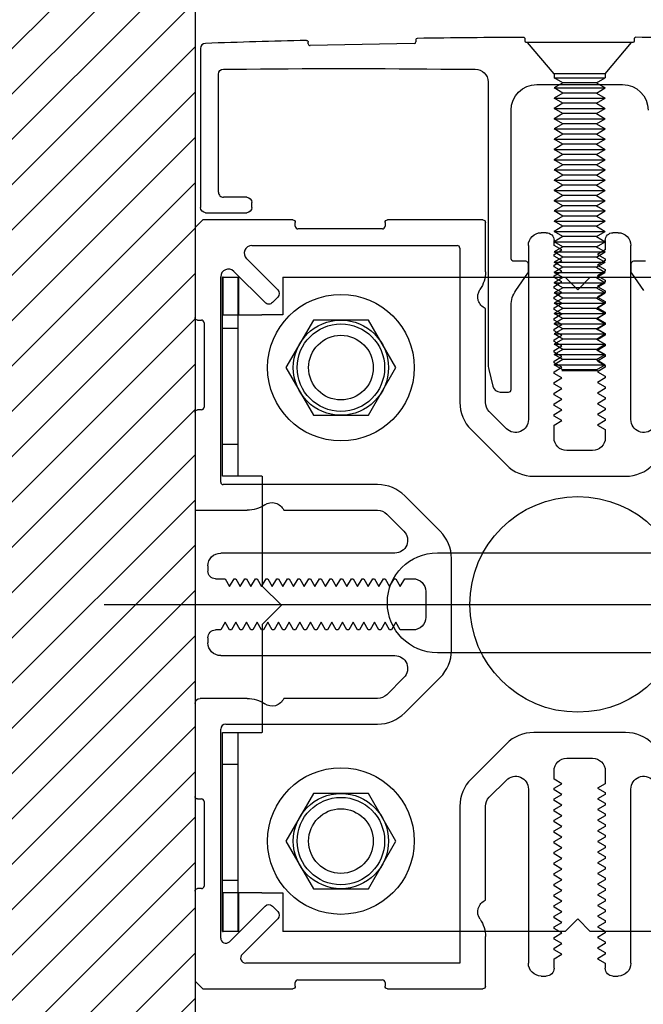
# Model space of a CAD drawing. Units: inches. Extents: x 2.2 to 91.4, y 2.2 to 11.
# Drawn here: x 17.2 to 17.8, y 5.1 to 6 of the extents above; entities that cross this region are included whole.
import ezdxf

# ---------------------------------------------------------------- set-up
doc = ezdxf.new("R2010")
doc.units = ezdxf.units.IN
doc.header["$MEASUREMENT"] = 0
doc.linetypes.add('CENTER2', pattern=[1.125, 0.75, -0.125, 0.125, -0.125])
doc.layers.get('0').update_dxf_attribs({"linetype": 'CONTINUOUS'})
for name, color, linetype in [('BACKGROUND', 9, 'CONTINUOUS'), ('DETAIL', 1, 'CONTINUOUS'), ('DIM', 1, 'CONTINUOUS')]:
    doc.layers.add(name, color=color, linetype=linetype)
doc.styles.add('STD', font='arial.ttf')
doc.dimstyles.new('D-DIM@5$7', dxfattribs={"dimscale": 0.5, "dimtxt": 0.125, "dimasz": 0.125, "dimexe": 0.14, "dimexo": 0.07, "dimgap": 0.09, "dimtad": 0, "dimtih": 1, "dimtoh": 1, "dimdec": 3, "dimzin": 3, "dimdsep": 46, "dimtxsty": 'STD', "dimcen": 0, "dimclrd": 256, "dimclre": 3, "dimclrt": 256, "dimadec": 1, "dimazin": 2, "dimtfac": 1, "dimtdec": 3, "dimtofl": 0, "dimtmove": 0, "dimatfit": 3, "dimfxl": 1, "dimfrac": 2, "dimtolj": 1, "dimtzin": 0, "dimarcsym": 0})

# ---------------------------------------------------------------- blocks, each defined once
blk = doc.blocks.new('Four way stud-2_1_VIEW1')
for p, q in [((-1.5, 1.47), (-1.47, 1.5)), ((-1.119, 1.5), (-1.47, 1.5)), ((-0.3772, 1.5), (-0.749, 1.5)), ((-1.5, 1.47), (-1.5, 1.119)), ((-1.109, 1.475), (-1.109, 1.49)), ((-0.769, 1.465), (-1.099, 1.465)), ((-0.759, 1.49), (-0.759, 1.475)), ((-0.3672, 1.298), (-0.3672, 1.49)), ((-0.13, 1.45), (-0.15, 1.45)), ((0.15, 1.45), (0.13, 1.45)), ((-1.2781, 1.4), (-0.4772, 1.4)), ((-0.4672, 1.39), (-0.4672, 0.7879)), ((-0.2, 1.4), (-0.2, 0.7207)), ((-0.1, 1.4), (-0.1, 1.42)), ((-0.07, 1.3827), (-0.1, 1.4)), ((0.1, 1.42), (0.1, 1.3827)), ((0.2, 0.7207), (0.2, 1.4)), ((-1.1773, 1.2268), (-1.2993, 1.3488)), ((-0.1, 1.3654), (-0.07, 1.3827)), ((-0.1, 1.3584), (-0.1, 1.3654)), ((-0.07, 1.3411), (-0.1, 1.3584)), ((0.1, 1.3827), (0.07, 1.3654)), ((0.07, 1.3654), (0.1, 1.348)), ((0.1, 1.348), (0.1, 1.3411)), ((-0.1, 1.3238), (-0.07, 1.3411)), ((-0.1, 1.3168), (-0.1, 1.3238)), ((-0.07, 1.2995), (-0.1, 1.3168)), ((0.1, 1.3411), (0.07, 1.3238)), ((0.07, 1.3238), (0.1, 1.3064)), ((0.1, 1.3064), (0.1, 1.2995)), ((-1.4, 0.4772), (-1.4, 1.2781)), ((-1.3488, 1.2993), (-1.2268, 1.1773)), ((-0.1, 1.2822), (-0.07, 1.2995)), ((-0.1, 1.2752), (-0.1, 1.2822)), ((-0.07, 1.2579), (-0.1, 1.2752)), ((0.1, 1.2995), (0.07, 1.2822)), ((0.07, 1.2822), (0.1, 1.2648)), ((-0.1, 1.2406), (-0.07, 1.2579)), ((-0.1, 1.2336), (-0.1, 1.2406)), ((-0.07, 1.2163), (-0.1, 1.2336)), ((0.1, 1.2579), (0.07, 1.2406)), ((0.07, 1.2406), (0.1, 1.2232)), ((0.1, 1.2648), (0.1, 1.2579)), ((-1.1985, 1.1773), (-1.1773, 1.1985)), ((-0.1, 1.199), (-0.07, 1.2163)), ((-0.1, 1.192), (-0.1, 1.199)), ((-0.07, 1.1747), (-0.1, 1.192)), ((0.1, 1.2163), (0.07, 1.199)), ((0.07, 1.199), (0.1, 1.1816)), ((0.1, 1.2232), (0.1, 1.2163)), ((-0.3672, 0.7879), (-0.3672, 1.1542)), ((-0.1, 1.1574), (-0.07, 1.1747)), ((-0.1, 1.1504), (-0.1, 1.1574)), ((0.1, 1.1747), (0.07, 1.1574)), ((0.07, 1.1574), (0.1, 1.14)), ((0.1, 1.1816), (0.1, 1.1747)), ((-0.07, 1.1331), (-0.1, 1.1504)), ((-0.1, 1.1158), (-0.07, 1.1331)), ((-0.1, 1.1088), (-0.1, 1.1158)), ((0.1, 1.1331), (0.07, 1.1158)), ((0.07, 1.1158), (0.1, 1.0984)), ((0.1, 1.14), (0.1, 1.1331)), ((-1.49, 1.109), (-1.475, 1.109)), ((-1.465, 1.099), (-1.465, 0.769)), ((-0.07, 1.0915), (-0.1, 1.1088)), ((-0.1, 1.0742), (-0.07, 1.0915)), ((0.1, 1.0915), (0.07, 1.0742)), ((0.1, 1.0984), (0.1, 1.0915)), ((-0.1, 1.0672), (-0.1, 1.0742)), ((-0.07, 1.0499), (-0.1, 1.0672)), ((-0.1, 1.0326), (-0.07, 1.0499)), ((0.07, 1.0742), (0.1, 1.0568)), ((0.1, 1.0499), (0.07, 1.0326)), ((0.1, 1.0568), (0.1, 1.0499)), ((-0.1, 1.0256), (-0.1, 1.0326)), ((-0.07, 1.0083), (-0.1, 1.0256)), ((-0.1, 0.991), (-0.07, 1.0083)), ((0.07, 1.0326), (0.1, 1.0152)), ((0.1, 1.0083), (0.07, 0.991)), ((0.1, 1.0152), (0.1, 1.0083)), ((-0.1, 0.984), (-0.1, 0.991)), ((-0.07, 0.9667), (-0.1, 0.984)), ((-0.1, 0.9494), (-0.07, 0.9667)), ((0.07, 0.991), (0.1, 0.9736)), ((0.1, 0.9667), (0.07, 0.9494)), ((0.1, 0.9736), (0.1, 0.9667)), ((-0.1, 0.9424), (-0.1, 0.9494)), ((-0.07, 0.9251), (-0.1, 0.9424)), ((-0.1, 0.9078), (-0.07, 0.9251)), ((0.07, 0.9494), (0.1, 0.932)), ((0.1, 0.9251), (0.07, 0.9078)), ((0.1, 0.932), (0.1, 0.9251)), ((-0.1, 0.9008), (-0.1, 0.9078)), ((-0.07, 0.8835), (-0.1, 0.9008)), ((0.07, 0.9078), (0.1, 0.8904)), ((0.1, 0.8904), (0.1, 0.8835)), ((-0.1, 0.8662), (-0.07, 0.8835)), ((-0.1, 0.8592), (-0.1, 0.8662)), ((-0.07, 0.8419), (-0.1, 0.8592)), ((0.1, 0.8835), (0.07, 0.8662)), ((0.07, 0.8662), (0.1, 0.8488)), ((0.1, 0.8488), (0.1, 0.8419)), ((-0.1, 0.8246), (-0.07, 0.8419)), ((-0.1, 0.8176), (-0.1, 0.8246)), ((-0.07, 0.8003), (-0.1, 0.8176)), ((0.1, 0.8419), (0.07, 0.8246)), ((0.07, 0.8246), (0.1, 0.8072)), ((0.1, 0.8072), (0.1, 0.8003)), ((-0.1, 0.783), (-0.07, 0.8003)), ((-0.1, 0.776), (-0.1, 0.783)), ((-0.07, 0.7587), (-0.1, 0.776)), ((0.1, 0.8003), (0.07, 0.783)), ((0.07, 0.783), (0.1, 0.7656)), ((-1.5, 0.749), (-1.5, 0.3672)), ((-1.475, 0.759), (-1.49, 0.759)), ((-0.2854, 0.6854), (-0.3525, 0.7525)), ((-0.1, 0.7414), (-0.07, 0.7587)), ((-0.1, 0.7344), (-0.1, 0.7414)), ((-0.07, 0.7171), (-0.1, 0.7344)), ((0.1, 0.7587), (0.07, 0.7414)), ((0.07, 0.7414), (0.1, 0.724)), ((0.1, 0.7656), (0.1, 0.7587)), ((-0.1, 0.6998), (-0.07, 0.7171)), ((-0.1, 0.65), (-0.1, 0.6998)), ((0.1, 0.7171), (0.07, 0.6998)), ((0.07, 0.6998), (0.1, 0.6824)), ((0.1, 0.724), (0.1, 0.7171)), ((-0.4232, 0.6818), (-0.2854, 0.5439)), ((0.1, 0.6824), (0.1, 0.65)), ((0.05, 0.6), (-0.05, 0.6)), ((-0.1793, 0.5), (0.1793, 0.5)), ((-0.7879, 0.4672), (-1.39, 0.4672)), ((-0.5439, 0.2854), (-0.6818, 0.4232)), ((-1.5, 0.3672), (-1.2964, 0.3672)), ((-1.1542, 0.3672), (-0.7879, 0.3672)), ((-0.7525, 0.3525), (-0.6854, 0.2854)), ((-0.7207, 0.2), (-1.4, 0.2)), ((-0.5, -0.1793), (-0.5, 0.1793)), ((-1.45, 0.15), (-1.45, 0.13)), ((-1.42, 0.1), (-1.3827, 0.1)), ((-1.3827, 0.1), (-1.3654, 0.07)), ((-1.3654, 0.07), (-1.348, 0.1)), ((-1.348, 0.1), (-1.3411, 0.1)), ((-1.3411, 0.1), (-1.3238, 0.07)), ((-1.3238, 0.07), (-1.3064, 0.1)), ((-1.3064, 0.1), (-1.2995, 0.1)), ((-1.2995, 0.1), (-1.2822, 0.07)), ((-1.2822, 0.07), (-1.2648, 0.1)), ((-1.2648, 0.1), (-1.2579, 0.1)), ((-1.2579, 0.1), (-1.2406, 0.07)), ((-1.2406, 0.07), (-1.2232, 0.1)), ((-1.2232, 0.1), (-1.2163, 0.1)), ((-1.2163, 0.1), (-1.199, 0.07)), ((-1.199, 0.07), (-1.1816, 0.1)), ((-1.1816, 0.1), (-1.1747, 0.1)), ((-1.1747, 0.1), (-1.1574, 0.07)), ((-1.1574, 0.07), (-1.14, 0.1)), ((-1.14, 0.1), (-1.1331, 0.1)), ((-1.1331, 0.1), (-1.1158, 0.07)), ((-1.1158, 0.07), (-1.0984, 0.1)), ((-1.0984, 0.1), (-1.0915, 0.1)), ((-1.0915, 0.1), (-1.0742, 0.07)), ((-1.0742, 0.07), (-1.0568, 0.1)), ((-1.0568, 0.1), (-1.0499, 0.1)), ((-1.0499, 0.1), (-1.0326, 0.07)), ((-1.0326, 0.07), (-1.0152, 0.1)), ((-1.0152, 0.1), (-1.0083, 0.1)), ((-1.0083, 0.1), (-0.991, 0.07)), ((-0.991, 0.07), (-0.9736, 0.1)), ((-0.9736, 0.1), (-0.9667, 0.1)), ((-0.9667, 0.1), (-0.9494, 0.07)), ((-0.9494, 0.07), (-0.932, 0.1)), ((-0.932, 0.1), (-0.9251, 0.1)), ((-0.9251, 0.1), (-0.9078, 0.07)), ((-0.9078, 0.07), (-0.8904, 0.1)), ((-0.8904, 0.1), (-0.8835, 0.1)), ((-0.8835, 0.1), (-0.8662, 0.07)), ((-0.8662, 0.07), (-0.8488, 0.1)), ((-0.8488, 0.1), (-0.8419, 0.1)), ((-0.8419, 0.1), (-0.8246, 0.07)), ((-0.8246, 0.07), (-0.8072, 0.1)), ((-0.8072, 0.1), (-0.8003, 0.1)), ((-0.8003, 0.1), (-0.783, 0.07)), ((-0.783, 0.07), (-0.7656, 0.1)), ((-0.7656, 0.1), (-0.7587, 0.1)), ((-0.7587, 0.1), (-0.7414, 0.07)), ((-0.7414, 0.07), (-0.724, 0.1)), ((-0.724, 0.1), (-0.7171, 0.1)), ((-0.7171, 0.1), (-0.6998, 0.07)), ((-0.6998, 0.07), (-0.6824, 0.1)), ((-0.6824, 0.1), (-0.65, 0.1)), ((-0.6, 0.05), (-0.6, -0.05)), ((-1.3827, -0.07), (-1.4, -0.1)), ((-1.3654, -0.1), (-1.3827, -0.07)), ((-1.3411, -0.07), (-1.3584, -0.1)), ((-1.3238, -0.1), (-1.3411, -0.07)), ((-1.2995, -0.07), (-1.3168, -0.1)), ((-1.2822, -0.1), (-1.2995, -0.07)), ((-1.2579, -0.07), (-1.2752, -0.1)), ((-1.2406, -0.1), (-1.2579, -0.07)), ((-1.2163, -0.07), (-1.2336, -0.1)), ((-1.199, -0.1), (-1.2163, -0.07)), ((-1.1747, -0.07), (-1.192, -0.1)), ((-1.1574, -0.1), (-1.1747, -0.07)), ((-1.1331, -0.07), (-1.1504, -0.1)), ((-1.1158, -0.1), (-1.1331, -0.07)), ((-1.0915, -0.07), (-1.1088, -0.1)), ((-1.0742, -0.1), (-1.0915, -0.07)), ((-1.0499, -0.07), (-1.0672, -0.1)), ((-1.0326, -0.1), (-1.0499, -0.07)), ((-1.0083, -0.07), (-1.0256, -0.1)), ((-0.991, -0.1), (-1.0083, -0.07)), ((-0.9667, -0.07), (-0.984, -0.1)), ((-0.9494, -0.1), (-0.9667, -0.07)), ((-0.9251, -0.07), (-0.9424, -0.1)), ((-0.9078, -0.1), (-0.9251, -0.07)), ((-0.8835, -0.07), (-0.9008, -0.1)), ((-0.8662, -0.1), (-0.8835, -0.07)), ((-0.8419, -0.07), (-0.8592, -0.1)), ((-0.8246, -0.1), (-0.8419, -0.07)), ((-0.8003, -0.07), (-0.8176, -0.1)), ((-0.783, -0.1), (-0.8003, -0.07)), ((-0.7587, -0.07), (-0.776, -0.1)), ((-0.7414, -0.1), (-0.7587, -0.07)), ((-0.7171, -0.07), (-0.7344, -0.1)), ((-0.6998, -0.1), (-0.7171, -0.07)), ((-1.4, -0.1), (-1.42, -0.1)), ((-1.3584, -0.1), (-1.3654, -0.1)), ((-1.3168, -0.1), (-1.3238, -0.1)), ((-1.2752, -0.1), (-1.2822, -0.1)), ((-1.2336, -0.1), (-1.2406, -0.1)), ((-1.192, -0.1), (-1.199, -0.1)), ((-1.1504, -0.1), (-1.1574, -0.1)), ((-1.1088, -0.1), (-1.1158, -0.1)), ((-1.0672, -0.1), (-1.0742, -0.1)), ((-1.0256, -0.1), (-1.0326, -0.1)), ((-0.984, -0.1), (-0.991, -0.1)), ((-0.9424, -0.1), (-0.9494, -0.1)), ((-0.9008, -0.1), (-0.9078, -0.1)), ((-0.8592, -0.1), (-0.8662, -0.1)), ((-0.8176, -0.1), (-0.8246, -0.1)), ((-0.776, -0.1), (-0.783, -0.1)), ((-0.7344, -0.1), (-0.7414, -0.1)), ((-0.65, -0.1), (-0.6998, -0.1)), ((-1.45, -0.13), (-1.45, -0.15)), ((-1.4, -0.2), (-0.7207, -0.2)), ((-0.6854, -0.2854), (-0.7525, -0.3525)), ((-0.6818, -0.4232), (-0.5439, -0.2854)), ((-1.2964, -0.3672), (-1.48, -0.3672)), ((-0.7879, -0.3672), (-1.1542, -0.3672)), ((-1.5, -0.3872), (-1.5, -0.749)), ((-1.4, -1.3022), (-1.4, -0.4872)), ((-1.38, -0.4672), (-0.7879, -0.4672)), ((0.1793, -0.5), (-0.1793, -0.5)), ((-0.2854, -0.5439), (-0.4232, -0.6818)), ((-0.05, -0.6), (0.05, -0.6)), ((-0.1, -0.6824), (-0.1, -0.65)), ((0.1, -0.65), (0.1, -0.6998)), ((-0.3525, -0.7525), (-0.2854, -0.6854)), ((-0.07, -0.6998), (-0.1, -0.6824)), ((-0.2, -0.7207), (-0.2, -1.4)), ((-0.1, -0.7171), (-0.07, -0.6998)), ((-0.1, -0.724), (-0.1, -0.7171)), ((-0.07, -0.7414), (-0.1, -0.724)), ((0.1, -0.6998), (0.07, -0.7171)), ((0.07, -0.7171), (0.1, -0.7344)), ((0.2, -1.4), (0.2, -0.7207)), ((-1.49, -0.759), (-1.475, -0.759)), ((-0.1, -0.7587), (-0.07, -0.7414)), ((-0.1, -0.7656), (-0.1, -0.7587)), ((-0.07, -0.783), (-0.1, -0.7656)), ((0.1, -0.7414), (0.07, -0.7587)), ((0.07, -0.7587), (0.1, -0.776)), ((0.1, -0.7344), (0.1, -0.7414)), ((-1.465, -0.769), (-1.465, -1.099)), ((-0.4672, -0.7879), (-0.4672, -1.4)), ((-0.3672, -1.1542), (-0.3672, -0.7879)), ((-0.1, -0.8003), (-0.07, -0.783)), ((-0.1, -0.8072), (-0.1, -0.8003)), ((0.1, -0.783), (0.07, -0.8003)), ((0.07, -0.8003), (0.1, -0.8176)), ((0.1, -0.776), (0.1, -0.783)), ((-0.07, -0.8246), (-0.1, -0.8072)), ((-0.1, -0.8419), (-0.07, -0.8246)), ((-0.1, -0.8488), (-0.1, -0.8419)), ((0.1, -0.8246), (0.07, -0.8419)), ((0.07, -0.8419), (0.1, -0.8592)), ((0.1, -0.8176), (0.1, -0.8246)), ((-0.07, -0.8662), (-0.1, -0.8488)), ((-0.1, -0.8835), (-0.07, -0.8662)), ((-0.1, -0.8904), (-0.1, -0.8835)), ((0.1, -0.8662), (0.07, -0.8835)), ((0.07, -0.8835), (0.1, -0.9008)), ((0.1, -0.8592), (0.1, -0.8662)), ((-0.07, -0.9078), (-0.1, -0.8904)), ((-0.1, -0.9251), (-0.07, -0.9078)), ((0.1, -0.9078), (0.07, -0.9251)), ((0.1, -0.9008), (0.1, -0.9078)), ((-0.1, -0.932), (-0.1, -0.9251)), ((-0.07, -0.9494), (-0.1, -0.932)), ((-0.1, -0.9667), (-0.07, -0.9494)), ((0.07, -0.9251), (0.1, -0.9424)), ((0.1, -0.9494), (0.07, -0.9667)), ((0.1, -0.9424), (0.1, -0.9494)), ((-0.1, -0.9736), (-0.1, -0.9667)), ((-0.07, -0.991), (-0.1, -0.9736)), ((-0.1, -1.0083), (-0.07, -0.991)), ((0.07, -0.9667), (0.1, -0.984)), ((0.1, -0.991), (0.07, -1.0083)), ((0.1, -0.984), (0.1, -0.991)), ((-0.1, -1.0152), (-0.1, -1.0083)), ((-0.07, -1.0326), (-0.1, -1.0152)), ((-0.1, -1.0499), (-0.07, -1.0326)), ((0.07, -1.0083), (0.1, -1.0256)), ((0.1, -1.0326), (0.07, -1.0499)), ((0.1, -1.0256), (0.1, -1.0326)), ((-0.1, -1.0568), (-0.1, -1.0499)), ((-0.07, -1.0742), (-0.1, -1.0568)), ((-0.1, -1.0915), (-0.07, -1.0742)), ((0.07, -1.0499), (0.1, -1.0672)), ((0.1, -1.0742), (0.07, -1.0915)), ((0.1, -1.0672), (0.1, -1.0742)), ((-1.475, -1.109), (-1.49, -1.109)), ((-0.1, -1.0984), (-0.1, -1.0915)), ((-0.07, -1.1158), (-0.1, -1.0984)), ((0.07, -1.0915), (0.1, -1.1088)), ((0.1, -1.1088), (0.1, -1.1158)), ((-1.5, -1.119), (-1.5, -1.47)), ((-0.1, -1.1331), (-0.07, -1.1158)), ((-0.1, -1.14), (-0.1, -1.1331)), ((-0.07, -1.1574), (-0.1, -1.14)), ((0.1, -1.1158), (0.07, -1.1331)), ((0.07, -1.1331), (0.1, -1.1504)), ((0.1, -1.1504), (0.1, -1.1574)), ((-1.2268, -1.1773), (-1.3659, -1.3164)), ((-1.1773, -1.1985), (-1.1985, -1.1773)), ((-0.1, -1.1747), (-0.07, -1.1574)), ((-0.1, -1.1816), (-0.1, -1.1747)), ((-0.07, -1.199), (-0.1, -1.1816)), ((0.1, -1.1574), (0.07, -1.1747)), ((0.07, -1.1747), (0.1, -1.192)), ((-1.3164, -1.3659), (-1.1773, -1.2268)), ((-0.1, -1.2163), (-0.07, -1.199)), ((-0.1, -1.2232), (-0.1, -1.2163)), ((-0.07, -1.2406), (-0.1, -1.2232)), ((0.1, -1.199), (0.07, -1.2163)), ((0.07, -1.2163), (0.1, -1.2336)), ((0.1, -1.192), (0.1, -1.199)), ((-0.1, -1.2579), (-0.07, -1.2406)), ((-0.1, -1.2648), (-0.1, -1.2579)), ((-0.07, -1.2822), (-0.1, -1.2648)), ((0.1, -1.2406), (0.07, -1.2579)), ((0.07, -1.2579), (0.1, -1.2752)), ((0.1, -1.2336), (0.1, -1.2406)), ((-0.3672, -1.49), (-0.3672, -1.2964)), ((-0.1, -1.2995), (-0.07, -1.2822)), ((-0.1, -1.3064), (-0.1, -1.2995)), ((0.1, -1.2822), (0.07, -1.2995)), ((0.07, -1.2995), (0.1, -1.3168)), ((0.1, -1.2752), (0.1, -1.2822)), ((-0.07, -1.3238), (-0.1, -1.3064)), ((-0.1, -1.3411), (-0.07, -1.3238)), ((-0.1, -1.348), (-0.1, -1.3411)), ((0.1, -1.3238), (0.07, -1.3411)), ((0.07, -1.3411), (0.1, -1.3584)), ((0.1, -1.3168), (0.1, -1.3238)), ((-0.07, -1.3654), (-0.1, -1.348)), ((-0.1, -1.3827), (-0.07, -1.3654)), ((-0.1, -1.42), (-0.1, -1.3827)), ((0.1, -1.3654), (0.07, -1.3827)), ((0.07, -1.3827), (0.1, -1.4)), ((0.1, -1.3584), (0.1, -1.3654)), ((-0.4672, -1.4), (-1.3022, -1.4)), ((0.1, -1.4), (0.1, -1.42)), ((-0.15, -1.45), (-0.13, -1.45)), ((0.13, -1.45), (0.15, -1.45)), ((-1.47, -1.5), (-1.5, -1.47)), ((-1.109, -1.49), (-1.109, -1.475)), ((-1.099, -1.465), (-0.769, -1.465)), ((-0.759, -1.475), (-0.759, -1.49)), ((-1.47, -1.5), (-1.119, -1.5)), ((-0.749, -1.5), (-0.3772, -1.5))]:
    blk.add_line(p, q)
at = {"extrusion": (0, 0, -1)}
for centre, radius, start, end in [((1.119, 1.49), 0.01, 90, 180), ((0.749, 1.49), 0.01, 0, 90), ((0.3772, 1.49), 0.01, 90, 180), ((0.15, 1.4), 0.05, 0, 90), ((0.13, 1.42), 0.03, 90, 180), ((-0.13, 1.42), 0.03, 360, 90), ((-0.15, 1.4), 0.05, 90, 180), ((0.4922, 1.298), 0.125, 180, 214.0477), ((1.1914, 1.2126), 0.02, 135, 225), ((0.3472, 1.2), 0.05, 293.5782, 34.0477), ((1.2126, 1.1914), 0.02, 225, 315), ((1.49, 1.119), 0.01, 270, 360), ((0.3172, 0.7879), 0.05, 315, 0), ((1.49, 0.749), 0.01, 360, 90), ((0.25, 0.7207), 0.05, 180, 315), ((-0.25, 0.7207), 0.05, 225, 360), ((0.05, 0.65), 0.05, 270, 0), ((-0.05, 0.65), 0.05, 180, 270), ((1.2964, 0.4872), 0.12, 235.4397, 270), ((1.2, 0.3472), 0.05, 55.4397, 156.4218), ((0.7879, 0.3172), 0.05, 90, 135), ((0.7207, 0.25), 0.05, 135, 270), ((1.4, 0.15), 0.05, 0, 90), ((1.42, 0.13), 0.03, 270, 0), ((0.65, 0.05), 0.05, 90, 180), ((0.65, -0.05), 0.05, 180, 270), ((1.42, -0.13), 0.03, 0, 90), ((1.4, -0.15), 0.05, 270, 360), ((0.7207, -0.25), 0.05, 90, 225), ((1.48, -0.3872), 0.02, 0, 90), ((1.2964, -0.4872), 0.12, 90, 124.5603), ((1.2, -0.3472), 0.05, 203.5782, 304.5603), ((0.7879, -0.3172), 0.05, 225, 270), ((0.05, -0.65), 0.05, 0, 90), ((-0.05, -0.65), 0.05, 90, 180), ((0.25, -0.7207), 0.05, 45, 180), ((-0.25, -0.7207), 0.05, 360, 135), ((1.49, -0.749), 0.01, 270, 0), ((0.3172, -0.7879), 0.05, 360, 45), ((1.49, -1.119), 0.01, 0, 90), ((1.2126, -1.1914), 0.02, 45, 135), ((0.3472, -1.2), 0.05, 325.4397, 66.4218), ((1.1914, -1.2126), 0.02, 135, 225), ((0.4872, -1.2964), 0.12, 145.4397, 180), ((0.15, -1.4), 0.05, 270, 0), ((0.13, -1.42), 0.03, 180, 270), ((-0.13, -1.42), 0.03, 270, 0), ((-0.15, -1.4), 0.05, 180, 270), ((1.119, -1.49), 0.01, 180, 270), ((0.749, -1.49), 0.01, 270, 360), ((0.3772, -1.49), 0.01, 180, 270)]:
    blk.add_arc(centre, radius, start, end, dxfattribs=at)
for centre, radius, start, end in [((-1.099, 1.475), 0.01, 180, 270), ((-0.769, 1.475), 0.01, 270, 0), ((-1.2781, 1.37), 0.03, 90, 225), ((-0.4772, 1.39), 0.01, 360, 90), ((-1.37, 1.2781), 0.03, 45, 180), ((-1.475, 1.099), 0.01, 0, 90), ((-1.475, 0.769), 0.01, 270, 0), ((-0.3172, 0.7879), 0.15, 180, 225), ((-0.1793, 0.65), 0.15, 225, 270), ((0.1793, 0.65), 0.15, 270, 315), ((-1.39, 0.4772), 0.01, 180, 270), ((-0.7879, 0.3172), 0.15, 45, 90), ((-0.65, 0.1793), 0.15, 0, 45), ((-0.65, -0.1793), 0.15, 315, 0), ((-0.7879, -0.3172), 0.15, 270, 315), ((-1.38, -0.4872), 0.02, 90, 180), ((-0.1793, -0.65), 0.15, 90, 135), ((0.1793, -0.65), 0.15, 45, 90), ((-0.3172, -0.7879), 0.15, 135, 180), ((-1.475, -0.769), 0.01, 0, 90), ((-1.475, -1.099), 0.01, 270, 360), ((-1.38, -1.3022), 0.02, 180, 315), ((-1.3022, -1.38), 0.02, 135, 270), ((-1.099, -1.475), 0.01, 90, 180), ((-0.769, -1.475), 0.01, 360, 90)]:
    blk.add_arc(centre, radius, start, end)
blk = doc.blocks.new('14-20 X 12 FH SCREW - SIDE')
at = {"extrusion": (-1, 1e-16, -2e-16)}
for p, q in [((0, -0.2535), (0, 0.2535)), ((0.153, 0.125), (0, 0.2535)), ((0.153, -0.125), (0.153, 0.125)), ((0.153, 0.125), (0.1718, 0.125)), ((0.1718, 0.125), (0.1718, -0.125)), ((0.1967, 0.0817), (0.1718, 0.125)), ((0.1967, 0.0817), (0.2218, 0.125)), ((0.2218, 0.125), (0.2218, -0.125)), ((0.2467, 0.0817), (0.2218, 0.125)), ((0.2467, 0.0817), (0.2718, 0.125)), ((0.2718, 0.125), (0.2718, -0.125)), ((0.2968, 0.0817), (0.2718, 0.125)), ((0.2968, 0.0817), (0.3218, 0.125)), ((0.3218, 0.125), (0.3218, -0.125)), ((0.3468, 0.0817), (0.3218, 0.125)), ((0.3468, 0.0817), (0.3718, 0.125)), ((0.3718, 0.125), (0.3718, -0.125)), ((0.3968, 0.0817), (0.3718, 0.125)), ((0.3968, 0.0817), (0.4218, 0.125)), ((0.4218, 0.125), (0.4218, -0.125)), ((0.4467, 0.0817), (0.4218, 0.125)), ((0.4467, 0.0817), (0.4718, 0.125)), ((0.4718, 0.125), (0.4718, -0.125)), ((0.4967, 0.0817), (0.4718, 0.125)), ((0.4967, 0.0817), (0.5218, 0.125)), ((0.5218, 0.125), (0.5218, -0.125)), ((0.5467, 0.0817), (0.5218, 0.125)), ((0.5467, 0.0817), (0.5718, 0.125)), ((0.5718, 0.125), (0.5718, -0.125)), ((0.5968, 0.0817), (0.5718, 0.125)), ((0.5968, 0.0817), (0.6218, 0.125)), ((0.6218, 0.125), (0.6218, -0.125)), ((0.6467, 0.0817), (0.6218, 0.125)), ((0.6467, 0.0817), (0.6718, 0.125)), ((0.6718, 0.125), (0.6718, -0.125)), ((0.6968, 0.0817), (0.6718, 0.125)), ((0.6968, 0.0817), (0.7218, 0.125)), ((0.7218, 0.125), (0.7218, -0.125)), ((0.7467, 0.0817), (0.7218, 0.125)), ((0.7467, 0.0817), (0.7718, 0.125)), ((0.7718, 0.125), (0.7718, -0.125)), ((0.7967, 0.0817), (0.7718, 0.125)), ((0.7967, 0.0817), (0.8218, 0.125)), ((0.8218, 0.125), (0.8218, -0.125)), ((0.8467, 0.0817), (0.8218, 0.125)), ((0.8467, 0.0817), (0.8718, 0.125)), ((0.8718, 0.125), (0.8718, -0.125)), ((0.8967, 0.0817), (0.8718, 0.125)), ((0.8967, 0.0817), (0.9217, 0.125)), ((0.9217, 0.125), (0.9217, -0.125)), ((0.9467, 0.0817), (0.9217, 0.125)), ((0.9467, 0.0817), (0.9717, 0.125)), ((0.9717, 0.125), (0.9717, -0.125)), ((0.9967, 0.0817), (0.9717, 0.125)), ((0.9967, 0.0817), (1.0217, 0.125)), ((1.0217, 0.125), (1.0217, -0.125)), ((1.0467, 0.0817), (1.0217, 0.125)), ((1.0467, 0.0817), (1.0717, 0.125)), ((1.0717, 0.125), (1.0717, -0.125)), ((1.0967, 0.0817), (1.0717, 0.125)), ((1.0967, 0.0817), (1.1217, 0.125)), ((1.1217, 0.125), (1.1217, -0.125)), ((1.1467, 0.0817), (1.1217, 0.125)), ((1.1467, 0.0817), (1.1717, 0.125)), ((1.1717, 0.125), (1.1717, -0.125)), ((1.1967, 0.0817), (1.1717, 0.125)), ((1.1967, 0.0817), (1.2217, 0.125)), ((1.2217, 0.125), (1.2217, -0.125)), ((1.2467, 0.0817), (1.2217, 0.125)), ((1.2467, 0.0817), (1.2717, 0.125)), ((1.2717, 0.125), (1.2717, -0.125)), ((1.2967, 0.0817), (1.2717, 0.125)), ((1.2967, 0.0817), (1.3217, 0.125)), ((1.3217, 0.125), (1.3217, -0.125)), ((1.3467, 0.0817), (1.3217, 0.125)), ((1.3467, 0.0817), (1.3717, 0.125)), ((1.3717, 0.125), (1.3717, -0.125)), ((1.3967, 0.0817), (1.3717, 0.125)), ((1.3967, 0.0817), (1.4217, 0.125)), ((1.4217, 0.125), (1.4217, -0.125)), ((1.4467, 0.0817), (1.4217, 0.125)), ((1.4467, 0.0817), (1.4717, 0.125)), ((1.4717, 0.125), (1.4717, -0.125)), ((1.4967, 0.0817), (1.4717, 0.125)), ((1.4967, 0.0817), (1.5217, 0.125)), ((1.5217, 0.125), (1.5217, -0.125)), ((1.5467, 0.0817), (1.5217, 0.125)), ((1.5467, 0.0817), (1.5717, 0.125)), ((1.5717, 0.125), (1.5717, -0.125)), ((1.5967, 0.0817), (1.5717, 0.125)), ((0.1967, -0.0817), (0.1967, 0.0817)), ((0.2467, -0.0817), (0.2467, 0.0817)), ((0.2968, -0.0817), (0.2968, 0.0817)), ((0.3468, -0.0817), (0.3468, 0.0817)), ((0.3968, -0.0817), (0.3968, 0.0817)), ((0.4467, -0.0817), (0.4467, 0.0817)), ((0.4967, -0.0817), (0.4967, 0.0817)), ((0.4967, 0.0817), (0.5, 0.0873)), ((0.5467, -0.0817), (0.5467, 0.0817)), ((0.5968, -0.0817), (0.5968, 0.0817)), ((0.6467, -0.0817), (0.6467, 0.0817)), ((0.6968, -0.0817), (0.6968, 0.0817)), ((0.7467, -0.0817), (0.7467, 0.0817)), ((0.7967, -0.0817), (0.7967, 0.0817)), ((0.7967, 0.0817), (0.8, 0.0873)), ((0.8467, -0.0817), (0.8467, 0.0817)), ((0.8967, -0.0817), (0.8967, 0.0817)), ((0.9467, -0.0817), (0.9467, 0.0817)), ((0.9967, 0.0817), (1, 0.0873)), ((0.9967, -0.0817), (0.9967, 0.0817)), ((1.0467, -0.0817), (1.0467, 0.0817)), ((1.0967, -0.0817), (1.0967, 0.0817)), ((1.1467, -0.0817), (1.1467, 0.0817)), ((1.1967, -0.0817), (1.1967, 0.0817)), ((1.2467, -0.0817), (1.2467, 0.0817)), ((1.2967, 0.0817), (1.3, 0.0873)), ((1.2967, -0.0817), (1.2967, 0.0817)), ((1.3467, -0.0817), (1.3467, 0.0817)), ((1.3967, 0.0817), (1.4, 0.0873)), ((1.3967, -0.0817), (1.3967, 0.0817)), ((1.4467, -0.0817), (1.4467, 0.0817)), ((1.4967, 0.0817), (1.5, 0.0873)), ((1.4967, -0.0817), (1.4967, 0.0817)), ((1.5467, -0.0817), (1.5467, 0.0817)), ((1.5967, 0.0817), (1.6, 0.0873)), ((1.5967, -0.0817), (1.5967, 0.0817)), ((1.5967, -0.0817), (1.5967, 0.0817)), ((1.5967, -0.0817), (1.5967, 0.0817)), ((0.1967, -0.0817), (0.1718, -0.125)), ((0.1967, -0.0817), (0.2218, -0.125)), ((0.2467, -0.0817), (0.2218, -0.125)), ((0.2467, -0.0817), (0.2718, -0.125)), ((0.2968, -0.0817), (0.2718, -0.125)), ((0.2968, -0.0817), (0.3218, -0.125)), ((0.3468, -0.0817), (0.3218, -0.125)), ((0.3468, -0.0817), (0.3718, -0.125)), ((0.3968, -0.0817), (0.3718, -0.125)), ((0.3968, -0.0817), (0.4218, -0.125)), ((0.4467, -0.0817), (0.4218, -0.125)), ((0.4467, -0.0817), (0.4718, -0.125)), ((0.4967, -0.0817), (0.4718, -0.125)), ((0.4967, -0.0817), (0.5, -0.0873)), ((0.4967, -0.0817), (0.5218, -0.125)), ((0.5467, -0.0817), (0.5218, -0.125)), ((0.5467, -0.0817), (0.5718, -0.125)), ((0.5968, -0.0817), (0.5718, -0.125)), ((0.5968, -0.0817), (0.6218, -0.125)), ((0.6467, -0.0817), (0.6218, -0.125)), ((0.6467, -0.0817), (0.6718, -0.125)), ((0.6968, -0.0817), (0.6718, -0.125)), ((0.6968, -0.0817), (0.7218, -0.125)), ((0.7467, -0.0817), (0.7218, -0.125)), ((0.7467, -0.0817), (0.7718, -0.125)), ((0.7967, -0.0817), (0.7718, -0.125)), ((0.7967, -0.0817), (0.8, -0.0873)), ((0.7967, -0.0817), (0.8218, -0.125)), ((0.8467, -0.0817), (0.8218, -0.125)), ((0.8467, -0.0817), (0.8718, -0.125)), ((0.8967, -0.0817), (0.8718, -0.125)), ((0.8967, -0.0817), (0.9217, -0.125)), ((0.9467, -0.0817), (0.9217, -0.125)), ((0.9467, -0.0817), (0.9717, -0.125)), ((0.9967, -0.0817), (0.9717, -0.125)), ((0.9967, -0.0817), (1, -0.0873)), ((0.9967, -0.0817), (1.0217, -0.125)), ((1.0467, -0.0817), (1.0217, -0.125)), ((1.0467, -0.0817), (1.0717, -0.125)), ((1.0967, -0.0817), (1.0717, -0.125)), ((1.0967, -0.0817), (1.1217, -0.125)), ((1.1467, -0.0817), (1.1217, -0.125)), ((1.1467, -0.0817), (1.1717, -0.125)), ((1.1967, -0.0817), (1.1717, -0.125)), ((1.1967, -0.0817), (1.2217, -0.125)), ((1.2467, -0.0817), (1.2217, -0.125)), ((1.2467, -0.0817), (1.2717, -0.125)), ((1.2967, -0.0817), (1.2717, -0.125)), ((1.2967, -0.0817), (1.3, -0.0873)), ((1.2967, -0.0817), (1.3217, -0.125)), ((1.3467, -0.0817), (1.3217, -0.125)), ((1.3467, -0.0817), (1.3717, -0.125)), ((1.3967, -0.0817), (1.3717, -0.125)), ((1.3967, -0.0817), (1.4, -0.0873)), ((1.3967, -0.0817), (1.4217, -0.125)), ((1.4467, -0.0817), (1.4217, -0.125)), ((1.4467, -0.0817), (1.4717, -0.125)), ((1.4967, -0.0817), (1.4717, -0.125)), ((1.4967, -0.0817), (1.5, -0.0873)), ((1.4967, -0.0817), (1.5217, -0.125)), ((1.5467, -0.0817), (1.5217, -0.125)), ((1.5467, -0.0817), (1.5717, -0.125)), ((1.5967, -0.0817), (1.5717, -0.125)), ((1.5967, -0.0817), (1.6, -0.0873)), ((0.153, -0.125), (0, -0.2535)), ((0.153, -0.125), (0.1718, -0.125))]:
    blk.add_line(p, q, dxfattribs=at)
blk.add_line((1.6, 0.0873), (1.6, -0.0873))
blk = doc.blocks.new('SECURITY BATTEN-END_1_VIEW2')
for p, q in [((0.3203, 0.6921), (0.2879, 0.6921)), ((0.2779, 0.6821), (0.2779, 0.3536)), ((0.3652, 0.6036), (0.3495, 0.6691)), ((0.3679, -0.5179), (0.3679, 0.5803)), ((-0.1911, 0.2287), (-0.2383, 0.2963)), ((0.2598, 0.2963), (0.2126, 0.2287)), ((-0.1893, 0.1917), (-0.1893, 0.223)), ((0.2107, 0.223), (0.2107, 0.1917)), ((-0.2464, 0.1817), (-0.1993, 0.1817)), ((0.2207, 0.1817), (0.2679, 0.1817)), ((0.2779, 0.1717), (0.2779, -0.4079)), ((1.2893, -0.0279), (1.2893, -0.0479)), ((1.4693, -0.0079), (1.3093, -0.0079)), ((1.4893, -0.6486), (1.4893, -0.0279)), ((1.3093, -0.0679), (1.3993, -0.0679)), ((1.4193, -0.0879), (1.4193, -0.5479)), ((0.1779, -0.5079), (-0.1564, -0.5079)), ((0.4985, -0.5679), (0.4179, -0.5679)), ((1.3993, -0.5679), (1.364, -0.5679)), ((-0.2023, -0.6871), (-0.2023, -0.6771)), ((-0.1973, -0.6721), (0.2187, -0.6721)), ((0.2237, -0.6771), (0.2237, -0.687)), ((0.6493, -0.683), (0.6493, -0.6748)), ((0.6561, -0.6678), (1.0621, -0.66)), ((1.0693, -0.667), (1.0693, -0.6727))]:
    blk.add_line(p, q)
for centre, radius, start, end in [((0.2879, 0.6821), 0.01, 90, 180), ((0.3203, 0.6621), 0.03, 13.4539, 90), ((0.2679, 0.5803), 0.1, 0, 13.4539), ((-0.1993, 0.223), 0.01, 0, 35), ((0.2207, 0.223), 0.01, 145, 180), ((-0.1993, 0.1917), 0.01, 270, 360), ((0.2207, 0.1917), 0.01, 180, 270), ((1.3993, -0.0879), 0.02, 0, 90), ((1.4693, -0.6486), 0.02, 271.8719, 0), ((0, 44.3074), 45, 269.20697, 269.73609), ((-0.2073, -0.6871), 0.005, 269.7361, 0), ((0.2287, -0.687), 0.005, 180, 270.2913), ((0, 44.3074), 45, 270.29129, 270.82041), ((0.6443, -0.683), 0.005, 270.8204, 0), ((0.6563, -0.6748), 0.007, 91.0951, 180), ((1.0623, -0.667), 0.007, 360, 91.0951), ((0, 44.3074), 45, 271.37067, 271.87187)]:
    blk.add_arc(centre, radius, start, end)
at = {"extrusion": (0, 0, -1)}
for centre, radius, start, end in [((-0.1779, 0.3536), 0.1, 180, 215), ((-0.2679, 0.1717), 0.01, 90, 180), ((-1.3093, -0.0279), 0.02, 0, 90), ((-1.4693, -0.0279), 0.02, 90, 180), ((-1.3093, -0.0479), 0.02, 270, 360), ((0.1564, -0.4079), 0.1, 270, 360), ((-0.1779, -0.4079), 0.1, 180, 270), ((-0.4179, -0.5179), 0.05, 270, 360), ((-0.9312, 39.4297), 40, 269.38014, 270.61986), ((-1.3993, -0.5479), 0.02, 180, 270), ((0.1973, -0.6771), 0.005, 0, 90), ((-0.2187, -0.6771), 0.005, 90, 180), ((-1.0763, -0.6727), 0.007, 268.6293, 0)]:
    blk.add_arc(centre, radius, start, end, dxfattribs=at)
blk = doc.blocks.new('Bottom bracket security-1128_1_VIEW1')
for p, q in [((-1.3907, 1.2762), (-1.3925, 1.2762)), ((-1.3925, 0.5), (-1.3925, 1.2762)), ((-1.3907, 1.2762), (-1.33, 1.2762)), ((-1.3907, 1.1292), (-1.3907, 1.2762)), ((-1.333, 1.2762), (-1.333, 0.5)), ((-1.33, 1.2762), (-1.33, 1.1292)), ((-1.1575, 1.2762), (-1.1575, 1.1292)), ((-1.1575, 1.2762), (-0.0565, 1.2762)), ((-0.0075, 1.2272), (-0.0565, 1.2762)), ((0.0415, 1.2762), (-0.0075, 1.2272)), ((0.0415, 1.2762), (1.1425, 1.2762)), ((-1.3907, 1.1292), (-1.239, 1.1292)), ((-1.1575, 1.1292), (-1.239, 1.1292)), ((-1.239, 0.5), (-1.3925, 0.5)), ((-1.239, 0.5), (-1.2385, 0.5)), ((-1.2385, 0.5), (-1.2385, 0.0714)), ((-1.2385, 0.0714), (-1.1634, -0.0036)), ((-1.1634, -0.0036), (-1.2385, -0.0786)), ((-1.2385, -0.0786), (-1.2385, -0.5)), ((-1.3925, -0.5), (-1.239, -0.5)), ((-1.3925, -1.2762), (-1.3925, -0.5)), ((-1.333, -0.5), (-1.333, -1.2762)), ((-1.2385, -0.5), (-1.239, -0.5)), ((-1.3907, -1.2762), (-1.3907, -1.1252)), ((-1.239, -1.1252), (-1.3907, -1.1252)), ((-1.33, -1.1252), (-1.33, -1.2762)), ((-1.239, -1.1252), (-1.1575, -1.1252)), ((-1.1575, -1.1252), (-1.1575, -1.2762)), ((-0.0565, -1.2762), (-0.0075, -1.2272)), ((-0.0075, -1.2272), (0.0415, -1.2762)), ((-1.3925, -1.2762), (-1.3907, -1.2762)), ((-1.33, -1.2762), (-1.3907, -1.2762)), ((-0.0565, -1.2762), (-1.1575, -1.2762)), ((1.1425, -1.2762), (0.0415, -1.2762))]:
    blk.add_line(p, q)
at = {"ltscale": 0.110475}
for p, q in [((-1.333, 1.0762), (-1.3925, 1.0762)), ((-1.3925, 0.625), (-1.333, 0.625)), ((-1.333, -0.625), (-1.3925, -0.625)), ((-1.3925, -1.0762), (-1.333, -1.0762))]:
    blk.add_line(p, q, dxfattribs=at)
for centre, radius in [((-0.9311, 0.9236), 0.1261), ((-0.0075, 0), 0.4207), ((-0.9311, -0.9236), 0.1261)]:
    blk.add_circle(centre, radius)
blk = doc.blocks.new('NUT-WSHT')
blk.add_lwpolyline([(0.2813, 0), (0.1406, 0.2436), (-0.1406, 0.2436), (-0.2813, 0), (-0.1406, -0.2436), (0.1406, -0.2436)], close=True)
for radius in [0.375, 0.2436, 0.2236]:
    blk.add_circle((0, 0), radius)

msp = doc.modelspace()

# ---------------------------------------------------------------- hatches: boundary and pattern name
at = {"layer": 'DETAIL'}
h = msp.add_hatch(dxfattribs=at)
h.set_pattern_fill('ANSI31', color=256, scale=0.25, style=0)
h.set_pattern_definition([(45, (-130.900848, -176.38284), (-0.022097087, 0.022097087), [])])
h.paths.add_polyline_path([(17.02367, 6.30085), (17.36826, 6.30085), (17.36826, 4.52025), (17.02367, 4.52025)])

# ---------------------------------------------------------------- linework, layer by layer
at = {"color": 4}
msp.add_lwpolyline([(17.88201, 5.41329), (17.60451, 5.41329, -1), (17.60451, 5.51079), (17.88201, 5.51079, -1)], format="xyb", close=True, dxfattribs=at)
at = {"layer": 'DETAIL'}
msp.add_lwpolyline([(17.02367, 6.30085), (17.36826, 6.30085), (17.36826, 4.52025), (17.02367, 4.52025)], close=True, dxfattribs=at)
at = {"layer": 'DIM', "color": 3, "linetype": 'CENTER2'}
msp.add_line((17.27959, 5.46045), (24.35465, 5.46045), dxfattribs=at)

# ---------------------------------------------------------------- block references
at = {"layer": 'BACKGROUND'}
for name, p, xscale, yscale, zscale, rotation in [('SECURITY BATTEN-END_1_VIEW2', (17.74595, 5.84052), 0.25, 0.25, 0.25, 180.0000000000049), ('14-20 X 12 FH SCREW - SIDE', (17.74326, 6.00854), -0.2, 0.2, 0.2, 90.00000000000477)]:
    msp.add_blockref(name, p, dxfattribs=dict(at, xscale=xscale, yscale=yscale, zscale=zscale, rotation=rotation))
for name, p, xscale, yscale, zscale in [('Four way stud-2_1_VIEW1', (17.74326, 5.46045), 0.25, 0.25, 0.25), ('Bottom bracket security-1128_1_VIEW1', (17.74326, 5.46045), 0.25, 0.25, 0.25), ('NUT-WSHT', (17.51049, 5.69134), 0.1905833240955132, 0.1905833240955132, 0.1905833240955132), ('NUT-WSHT', (17.51049, 5.22955), 0.1905833240955132, 0.1905833240955132, 0.1905833240955132)]:
    msp.add_blockref(name, p, dxfattribs=dict(at, xscale=xscale, yscale=yscale, zscale=zscale))

# ---------------------------------------------------------------- leaders
at = {"layer": 'DIM', "annotation_type": 0, "has_hookline": 1, "hookline_direction": 1, "text_width": 1.30606}
msp.add_leader([(19.24326, 5.51079), (19.19116, 6.40234), (19.12866, 6.40234)], dimstyle='D-DIM@5$7', override={"dimpost": '"', "dimclrd": 2, "dimtmove": 1}, dxfattribs=at)

doc.saveas('drawing.dxf')
